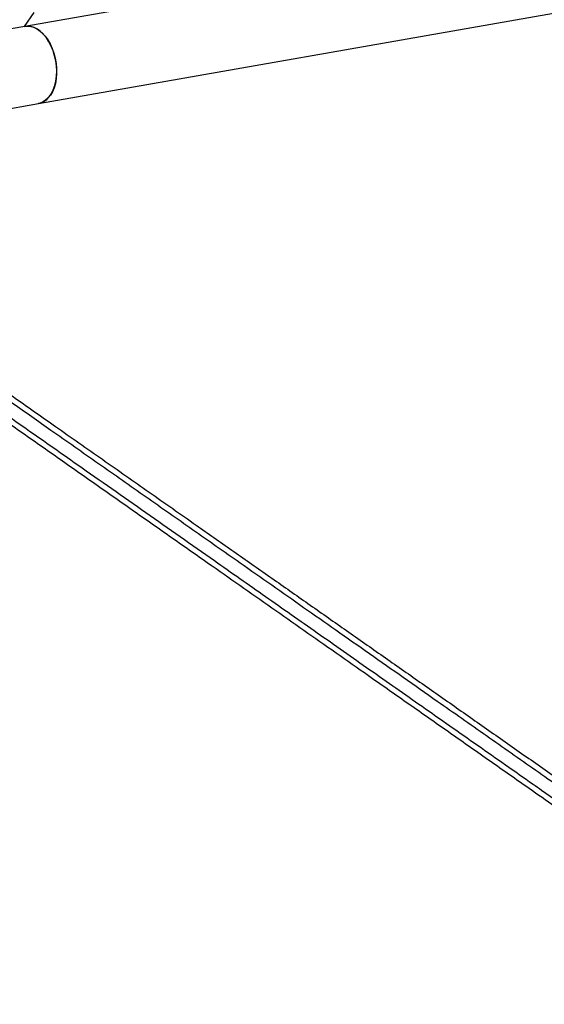
# Model space of a CAD drawing. Units: millimetres. Extents: x 931.4 to 947.2, y 503 to 512.7.
# Drawn here: x 934.7 to 935, y 507.4 to 507.9 of the extents above; entities that cross this region are included whole.
import ezdxf

# ---------------------------------------------------------------- set-up
doc = ezdxf.new("R2010")
doc.units = ezdxf.units.MM

# ---------------------------------------------------------------- blocks, each defined once
blk = doc.blocks.new('asd')
at = {"linetype": 'Continuous'}
for p, q in [((935.72043, 508.0802), (934.72146, 507.90497)), ((934.72837, 507.86555), (935.72734, 508.04078)), ((934.72119, 507.90492), (934.72617, 507.91203)), ((934.72146, 507.90497), (934.59878, 507.88345)), ((934.6057, 507.84404), (934.72837, 507.86555))]:
    blk.add_line(p, q, dxfattribs=at)
at = {"linetype": 'Continuous', "flags": 128}
for points in [[(934.73718, 507.88741), (934.73661, 507.89002), (934.73583, 507.89254), (934.73486, 507.89494), (934.73371, 507.89716), (934.7324, 507.89917), (934.73096, 507.90093), (934.72941, 507.90241), (934.72778, 507.90358), (934.7261, 507.90443), (934.72439, 507.90493), (934.7227, 507.90509), (934.72146, 507.90497)], [(934.72146, 507.90497), (934.72187, 507.90503), (934.72354, 507.90505), (934.72525, 507.90472), (934.72694, 507.90405), (934.7286, 507.90303), (934.73019, 507.9017), (934.73169, 507.90008), (934.73307, 507.89819), (934.7343, 507.89607), (934.73537, 507.89376), (934.73625, 507.8913), (934.73692, 507.88873), (934.73738, 507.88609), (934.73762, 507.88345), (934.73764, 507.88083), (934.73742, 507.87829), (934.73698, 507.87588), (934.73633, 507.87364), (934.73547, 507.8716), (934.73443, 507.86981), (934.73321, 507.86829), (934.73185, 507.86708), (934.73036, 507.86619), (934.72878, 507.86564), (934.72837, 507.86555)], [(934.72837, 507.86555), (934.72958, 507.86587), (934.73112, 507.86659), (934.73255, 507.86764), (934.73384, 507.86901), (934.73497, 507.87067), (934.73593, 507.87259), (934.73668, 507.87474), (934.73723, 507.87707), (934.73756, 507.87955), (934.73766, 507.88213), (934.73753, 507.88477), (934.73718, 507.88741)]]:
    blk.add_lwpolyline(points, dxfattribs=at)
at = {"linetype": 'Continuous'}
for points, knots in [([(935.14213, 507.41272), (935.13298, 507.41914), (935.11468, 507.43198), (935.08728, 507.4512), (935.05986, 507.47044), (935.03326, 507.4891), (935.00746, 507.5072), (934.98661, 507.52182), (934.96986, 507.53357), (934.95727, 507.5424), (934.94468, 507.55124), (934.93052, 507.56117), (934.91477, 507.57222), (934.89746, 507.58436), (934.88047, 507.59628), (934.86383, 507.60796), (934.84754, 507.61939), (934.82861, 507.63267), (934.80721, 507.64768), (934.78314, 507.66457), (934.75904, 507.68148), (934.73633, 507.6974), (934.71517, 507.71225), (934.69554, 507.72602), (934.67576, 507.73989), (934.65804, 507.75233), (934.64243, 507.76328), (934.62899, 507.77271), (934.61521, 507.78237), (934.60112, 507.79226), (934.58673, 507.80235), (934.57719, 507.80905), (934.57242, 507.81239)], [0, 0, 0, 0, 0.048297, 0.096597, 0.144893, 0.193185, 0.236723, 0.280257, 0.302088, 0.323919, 0.345664, 0.367408, 0.397306, 0.427216, 0.457109, 0.485693, 0.514289, 0.54288, 0.585994, 0.628519, 0.672201, 0.715882, 0.750793, 0.785701, 0.820634, 0.855563, 0.878876, 0.902194, 0.925503, 0.950332, 0.975175, 1, 1, 1, 1]), ([(934.57386, 507.81505), (934.57921, 507.81129), (934.58993, 507.80377), (934.60611, 507.79242), (934.6223, 507.78107), (934.63844, 507.76974), (934.65615, 507.75732), (934.67537, 507.74384), (934.69608, 507.72931), (934.71664, 507.71489), (934.73827, 507.69971), (934.76101, 507.68376), (934.78492, 507.66698), (934.80693, 507.65154), (934.82707, 507.63741), (934.84533, 507.6246), (934.86372, 507.6117), (934.88226, 507.5987), (934.90094, 507.58559), (934.91971, 507.57242), (934.9385, 507.55924), (934.95742, 507.54597), (934.97645, 507.53262), (934.99558, 507.5192), (935.01465, 507.50582), (935.03651, 507.49048), (935.06115, 507.4732), (935.08856, 507.45397), (935.11595, 507.43475), (935.13425, 507.42192), (935.14339, 507.4155)], [0, 0, 0, 0, 0.027876, 0.055807, 0.083774, 0.111738, 0.139643, 0.176168, 0.212718, 0.249289, 0.285842, 0.328813, 0.371785, 0.414754, 0.447084, 0.479431, 0.511761, 0.544069, 0.576475, 0.60892, 0.641378, 0.673802, 0.707046, 0.740303, 0.773569, 0.806825, 0.855113, 0.903404, 0.951703, 1, 1, 1, 1]), ([(934.56869, 507.80707), (934.57372, 507.80354), (934.5838, 507.79647), (934.59905, 507.78576), (934.61438, 507.77502), (934.62965, 507.7643), (934.64481, 507.75367), (934.65985, 507.74312), (934.67482, 507.73261), (934.68554, 507.72509), (934.696, 507.71776), (934.70621, 507.71059), (934.72502, 507.69739), (934.75068, 507.6794), (934.7774, 507.66065), (934.80068, 507.64432), (934.81669, 507.63308), (934.83125, 507.62287), (934.84435, 507.61368), (934.85753, 507.60443), (934.87082, 507.59511), (934.88421, 507.58572), (934.89762, 507.57631), (934.91101, 507.56691), (934.92464, 507.55735), (934.93855, 507.5476), (934.95273, 507.53765), (934.96691, 507.5277), (934.97781, 507.52005), (934.98985, 507.51161), (935.00301, 507.50237), (935.02051, 507.4901), (935.04378, 507.47377), (935.07212, 507.45389), (935.10555, 507.43044), (935.12745, 507.41508), (935.1384, 507.4074)], [0, 0, 0, 0, 0.026194, 0.052471, 0.078974, 0.105542, 0.13175, 0.15796, 0.184296, 0.210632, 0.21474, 0.239904, 0.265068, 0.315433, 0.377929, 0.409184, 0.440438, 0.463544, 0.486649, 0.50981, 0.532971, 0.556285, 0.579633, 0.602649, 0.625692, 0.650189, 0.674687, 0.699262, 0.723838, 0.731481, 0.762053, 0.792628, 0.823205, 0.884405, 0.942203, 1, 1, 1, 1]), ([(935.13621, 507.40526), (935.12315, 507.41442), (935.09704, 507.43274), (935.06227, 507.45713), (935.03174, 507.47855), (935.00547, 507.49698), (934.98125, 507.51398), (934.95911, 507.5295), (934.9391, 507.54355), (934.91905, 507.55761), (934.90015, 507.57087), (934.88245, 507.58328), (934.86596, 507.59485), (934.84956, 507.60636), (934.83327, 507.61779), (934.8156, 507.63018), (934.79659, 507.64352), (934.77621, 507.65782), (934.75587, 507.67208), (934.73554, 507.68635), (934.71514, 507.70066), (934.69634, 507.71385), (934.67912, 507.72593), (934.66352, 507.73687), (934.64783, 507.74788), (934.6319, 507.75906), (934.61573, 507.7704), (934.59935, 507.78189), (934.58296, 507.79339), (934.5721, 507.80101), (934.56667, 507.80481)], [0, 0, 0, 0, 0.068965, 0.137931, 0.183937, 0.229946, 0.275939, 0.310556, 0.345201, 0.37983, 0.414425, 0.443087, 0.471779, 0.500496, 0.529219, 0.557908, 0.594437, 0.630972, 0.667506, 0.704033, 0.74056, 0.777081, 0.804533, 0.831999, 0.859456, 0.886896, 0.915159, 0.943463, 0.971754, 1, 1, 1, 1])]:
    blk.add_open_spline(points, degree=3, knots=knots, dxfattribs=at)

msp = doc.modelspace()

# ---------------------------------------------------------------- block references
msp.add_blockref('asd', (0, 0))

doc.saveas('drawing.dxf')
